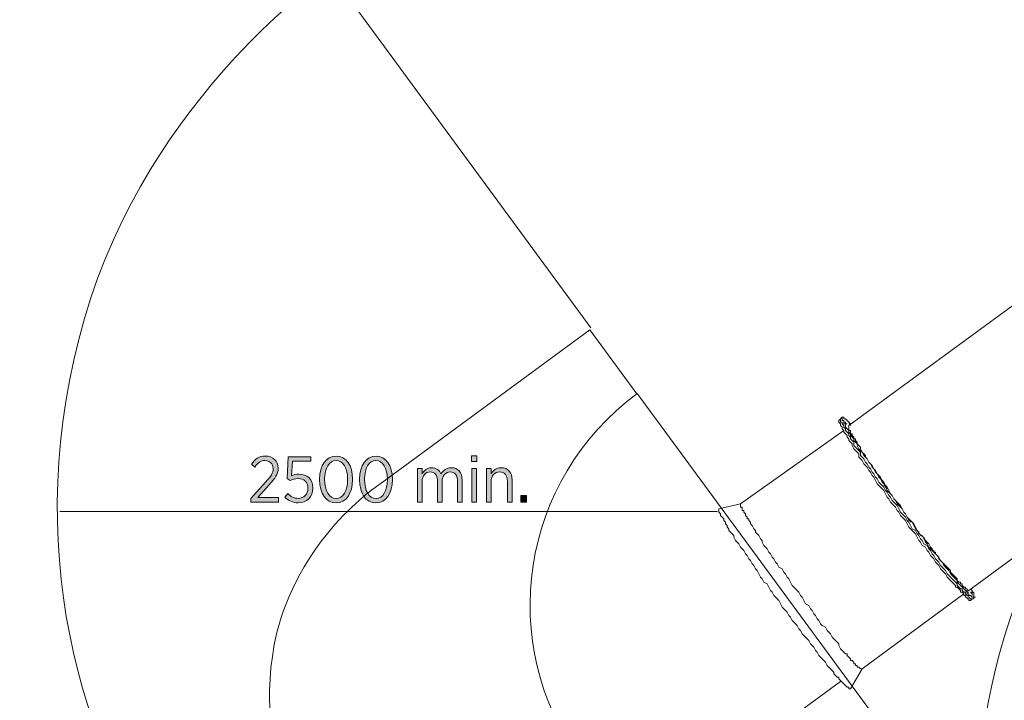
# Model space of a CAD drawing. Units: inches. Extents: x -13 to 282, y -188 to 20.
# Drawn here: x -13 to 25, y -121 to -95 of the extents above; entities that cross this region are included whole.
import ezdxf

# ---------------------------------------------------------------- set-up
doc = ezdxf.new("R2010")
doc.units = ezdxf.units.IN
doc.header["$MEASUREMENT"] = 0
doc.layers.add('Logos & Title', color=7, linetype='Continuous')

# ---------------------------------------------------------------- blocks, each defined once
blk = doc.blocks.new('block 8')
at = {"layer": 'Logos & Title', "color": 7, "lineweight": 15, "true_color": 0xffffff}
for points in [[(26.565, -104.49), (18.754, -110.204)], [(18.436, -109.951), (18.373, -110.014)], [(18.373, -110.014), (18.373, -110.014), (18.373, -110.078), (18.436, -110.141), (18.436, -110.204), (18.5, -110.268), (18.5, -110.332), (18.563, -110.395), (18.563, -110.459), (18.627, -110.522), (18.691, -110.585), (18.691, -110.649), (18.754, -110.712), (18.754, -110.776), (18.817, -110.84), (18.881, -110.903), (18.881, -110.966), (18.944, -111.093), (19.008, -111.157), (19.072, -111.221), (19.135, -111.284), (19.135, -111.411), (19.198, -111.474), (19.262, -111.538), (19.325, -111.665), (19.389, -111.728), (19.453, -111.792), (19.516, -111.919), (19.579, -111.983), (19.643, -112.11), (19.706, -112.173), (19.77, -112.3), (19.834, -112.427), (19.897, -112.491), (20.024, -112.617), (20.087, -112.681), (20.151, -112.808), (20.215, -112.935), (20.278, -112.998), (20.341, -113.126), (20.468, -113.253), (20.532, -113.316), (20.596, -113.443), (20.659, -113.507), (20.722, -113.634), (20.849, -113.76), (20.913, -113.824), (20.977, -113.951), (21.04, -114.078), (21.103, -114.141), (21.23, -114.268), (21.294, -114.332), (21.358, -114.459), (21.421, -114.586), (21.484, -114.649), (21.548, -114.777), (21.675, -114.84), (21.738, -114.967), (21.802, -115.03), (21.866, -115.158), (21.929, -115.221), (21.992, -115.285), (22.056, -115.411), (22.119, -115.475), (22.183, -115.539), (22.247, -115.666), (22.31, -115.729), (22.373, -115.792), (22.437, -115.856), (22.5, -115.983), (22.564, -116.047), (22.628, -116.11), (22.691, -116.173), (22.754, -116.237), (22.818, -116.301), (22.818, -116.364), (22.881, -116.364), (22.945, -116.428), (23.009, -116.491), (23.009, -116.554), (23.072, -116.554), (23.135, -116.618), (23.135, -116.682), (23.199, -116.682), (23.199, -116.745), (23.262, -116.745), (23.262, -116.809), (23.326, -116.809), (23.326, -116.872), (23.39, -116.872)], [(18.436, -109.951), (18.5, -109.887)], [(23.453, -116.809), (23.453, -116.809), (23.39, -116.809), (23.326, -116.745), (23.326, -116.682), (23.262, -116.682), (23.199, -116.618), (23.199, -116.554), (23.135, -116.554), (23.072, -116.491), (23.072, -116.428), (23.009, -116.428), (22.945, -116.364), (22.881, -116.301), (22.881, -116.237), (22.818, -116.173), (22.754, -116.11), (22.691, -116.047), (22.628, -115.983), (22.564, -115.92), (22.5, -115.856), (22.437, -115.729), (22.373, -115.666), (22.31, -115.602), (22.247, -115.539), (22.183, -115.411), (22.119, -115.348), (22.056, -115.285), (21.992, -115.158), (21.929, -115.094), (21.866, -114.967), (21.802, -114.903), (21.738, -114.777), (21.611, -114.713), (21.548, -114.586), (21.484, -114.522), (21.421, -114.396), (21.358, -114.332), (21.294, -114.205), (21.167, -114.141), (21.103, -114.015), (21.04, -113.887), (20.977, -113.824), (20.913, -113.697), (20.786, -113.57), (20.722, -113.507), (20.659, -113.379), (20.596, -113.253), (20.532, -113.189), (20.405, -113.062), (20.341, -112.935), (20.278, -112.872), (20.215, -112.745), (20.151, -112.681), (20.087, -112.554), (19.96, -112.427), (19.897, -112.364), (19.834, -112.236), (19.77, -112.173), (19.706, -112.046), (19.643, -111.983), (19.579, -111.855), (19.516, -111.792), (19.453, -111.665), (19.389, -111.602), (19.325, -111.474), (19.262, -111.411), (19.198, -111.347), (19.198, -111.221), (19.135, -111.157), (19.072, -111.093), (19.008, -111.03), (18.944, -110.966), (18.944, -110.84), (18.881, -110.776), (18.817, -110.712), (18.817, -110.649), (18.754, -110.585), (18.754, -110.522), (18.691, -110.459), (18.627, -110.395), (18.627, -110.332), (18.563, -110.268), (18.563, -110.204), (18.5, -110.141), (18.5, -110.078), (18.436, -110.078), (18.436, -110.014), (18.436, -109.951)], [(23.453, -116.809), (23.453, -116.809), (23.39, -116.809), (23.326, -116.745), (23.326, -116.682), (23.262, -116.682), (23.199, -116.618), (23.199, -116.554), (23.135, -116.554), (23.072, -116.491), (23.072, -116.428), (23.009, -116.428), (22.945, -116.364), (22.881, -116.301), (22.881, -116.237), (22.818, -116.173), (22.754, -116.11), (22.691, -116.047), (22.628, -115.983), (22.564, -115.92), (22.5, -115.856), (22.437, -115.729), (22.373, -115.666), (22.31, -115.602), (22.247, -115.539), (22.183, -115.411), (22.119, -115.348), (22.056, -115.285), (21.992, -115.158), (21.929, -115.094), (21.866, -114.967), (21.802, -114.903), (21.738, -114.777), (21.611, -114.713), (21.548, -114.586), (21.484, -114.522), (21.421, -114.396), (21.358, -114.332), (21.294, -114.205), (21.167, -114.141), (21.103, -114.015), (21.04, -113.887), (20.977, -113.824), (20.913, -113.697), (20.786, -113.57), (20.722, -113.507), (20.659, -113.379), (20.596, -113.253), (20.532, -113.189), (20.405, -113.062), (20.341, -112.935), (20.278, -112.872), (20.215, -112.745), (20.151, -112.681), (20.087, -112.554), (19.96, -112.427), (19.897, -112.364), (19.834, -112.236), (19.77, -112.173), (19.706, -112.046), (19.643, -111.983), (19.579, -111.855), (19.516, -111.792), (19.453, -111.665), (19.389, -111.602), (19.325, -111.474), (19.262, -111.411), (19.198, -111.347), (19.198, -111.221), (19.135, -111.157), (19.072, -111.093), (19.008, -111.03), (18.944, -110.966), (18.944, -110.84), (18.881, -110.776), (18.817, -110.712), (18.817, -110.649), (18.754, -110.585), (18.754, -110.522), (18.691, -110.459), (18.627, -110.395), (18.627, -110.332), (18.563, -110.268), (18.563, -110.204), (18.5, -110.141), (18.5, -110.078), (18.436, -110.078), (18.436, -110.014), (18.436, -109.951)], [(23.326, -116.491), (23.326, -116.491), (23.262, -116.491), (23.262, -116.428), (23.199, -116.428), (23.199, -116.364), (23.135, -116.364), (23.072, -116.301), (23.072, -116.237), (23.009, -116.237), (23.009, -116.173), (22.945, -116.173), (22.881, -116.11), (22.881, -116.047), (22.818, -115.983), (22.754, -115.92), (22.691, -115.856), (22.628, -115.792), (22.628, -115.729), (22.564, -115.666), (22.5, -115.602), (22.437, -115.539), (22.373, -115.475), (22.31, -115.411), (22.247, -115.348), (22.183, -115.221), (22.119, -115.158), (22.056, -115.094), (21.992, -115.03), (21.929, -114.903), (21.866, -114.84), (21.802, -114.713), (21.738, -114.649), (21.675, -114.586), (21.611, -114.459), (21.484, -114.396), (21.421, -114.268), (21.358, -114.205), (21.294, -114.078), (21.23, -113.951), (21.167, -113.887), (21.04, -113.76), (20.977, -113.697), (20.913, -113.57), (20.849, -113.507), (20.786, -113.379), (20.722, -113.253), (20.659, -113.189), (20.532, -113.062), (20.468, -112.998), (20.405, -112.872), (20.341, -112.808), (20.278, -112.681), (20.215, -112.554), (20.151, -112.491), (20.087, -112.364), (20.024, -112.3), (19.96, -112.173), (19.897, -112.11), (19.834, -112.046), (19.77, -111.919), (19.706, -111.855), (19.643, -111.728), (19.579, -111.665), (19.516, -111.602), (19.453, -111.474), (19.389, -111.411), (19.389, -111.347), (19.325, -111.284), (19.262, -111.221), (19.198, -111.093), (19.198, -111.03), (19.135, -110.966), (19.072, -110.903), (19.072, -110.84), (19.008, -110.776), (19.008, -110.712), (18.944, -110.712), (18.944, -110.649), (18.881, -110.585), (18.881, -110.522), (18.817, -110.522), (18.817, -110.459), (18.817, -110.395), (18.754, -110.395), (18.754, -110.332), (18.754, -110.268), (18.754, -110.204)], [(18.563, -110.395), (14.627, -113.189)], [(31.2, -110.712), (23.326, -116.491)], [(14.627, -113.189), (13.801, -113.379)], [(14.627, -113.189), (14.627, -113.189), (14.627, -113.253), (14.627, -113.316), (14.69, -113.316), (14.69, -113.379), (14.69, -113.443), (14.753, -113.443), (14.753, -113.507), (14.817, -113.57), (14.817, -113.634), (14.88, -113.697), (14.88, -113.76), (14.944, -113.76), (14.944, -113.824), (15.008, -113.887), (15.008, -113.951), (15.071, -114.015), (15.134, -114.141), (15.198, -114.205), (15.198, -114.268), (15.261, -114.332), (15.325, -114.396), (15.388, -114.522), (15.452, -114.586), (15.452, -114.649), (15.516, -114.777), (15.579, -114.84), (15.642, -114.903), (15.706, -115.03), (15.769, -115.094), (15.833, -115.221), (15.897, -115.285), (15.96, -115.411), (16.023, -115.475), (16.087, -115.602), (16.214, -115.666), (16.278, -115.792), (16.341, -115.856), (16.404, -115.983), (16.468, -116.047), (16.531, -116.173), (16.595, -116.301), (16.659, -116.364), (16.785, -116.491), (16.849, -116.554), (16.912, -116.682), (16.976, -116.745), (17.04, -116.872), (17.103, -116.999), (17.23, -117.062), (17.293, -117.19), (17.357, -117.253), (17.421, -117.38), (17.484, -117.443), (17.547, -117.571), (17.611, -117.634), (17.674, -117.761), (17.738, -117.824), (17.865, -117.888), (17.928, -118.015), (17.992, -118.078), (18.055, -118.142), (18.119, -118.269), (18.183, -118.333), (18.246, -118.396), (18.309, -118.46), (18.373, -118.523), (18.373, -118.586), (18.436, -118.714), (18.5, -118.777), (18.563, -118.841), (18.627, -118.904), (18.691, -118.904), (18.691, -118.967), (18.754, -119.031), (18.817, -119.095), (18.817, -119.158), (18.881, -119.158), (18.944, -119.222), (18.944, -119.285), (19.008, -119.285), (19.008, -119.348), (19.072, -119.348), (19.072, -119.412), (19.135, -119.412), (19.198, -119.476), (19.262, -119.476)], [(18.817, -120.237), (18.817, -120.237), (18.754, -120.237), (18.754, -120.174), (18.691, -120.174), (18.627, -120.11), (18.563, -120.047), (18.5, -119.984), (18.436, -119.92), (18.373, -119.857), (18.373, -119.793), (18.309, -119.793), (18.246, -119.729), (18.183, -119.666), (18.183, -119.603), (18.119, -119.539), (18.055, -119.476), (17.992, -119.412), (17.928, -119.348), (17.865, -119.222), (17.802, -119.158), (17.738, -119.095), (17.674, -119.031), (17.611, -118.967), (17.547, -118.841), (17.484, -118.777), (17.421, -118.65), (17.357, -118.586), (17.293, -118.523), (17.23, -118.396), (17.166, -118.333), (17.04, -118.205), (16.976, -118.142), (16.912, -118.015), (16.849, -117.952), (16.785, -117.824), (16.659, -117.697), (16.595, -117.634), (16.531, -117.507), (16.468, -117.443), (16.404, -117.316), (16.278, -117.19), (16.214, -117.126), (16.15, -116.999), (16.087, -116.872), (16.023, -116.809), (15.897, -116.682), (15.833, -116.554), (15.769, -116.491), (15.706, -116.364), (15.642, -116.237), (15.516, -116.173), (15.452, -116.047), (15.388, -115.983), (15.325, -115.856), (15.261, -115.729), (15.198, -115.666), (15.134, -115.539), (15.071, -115.475), (15.008, -115.348), (14.944, -115.285), (14.88, -115.158), (14.817, -115.094), (14.753, -114.967), (14.69, -114.903), (14.627, -114.84), (14.563, -114.713), (14.499, -114.649), (14.436, -114.586), (14.372, -114.459), (14.372, -114.396), (14.309, -114.332), (14.246, -114.268), (14.182, -114.205), (14.182, -114.141), (14.118, -114.078), (14.118, -114.015), (14.055, -113.951), (14.055, -113.887), (13.991, -113.824), (13.991, -113.76), (13.928, -113.697), (13.865, -113.634), (13.865, -113.57), (13.801, -113.507), (13.801, -113.443), (13.801, -113.379)], [(23.135, -116.618), (19.262, -119.476)], [(23.453, -116.809), (23.39, -116.872)], [(23.453, -116.809), (23.516, -116.809)], [(19.262, -119.476), (18.817, -120.237)]]:
    blk.add_lwpolyline(points, dxfattribs=at)
for points, knots in [([(23.39, -116.428), (23.39, -116.428), (23.453, -116.491), (23.453, -116.491), (23.453, -116.491), (23.453, -116.554), (23.453, -116.554), (23.453, -116.554), (23.516, -116.554), (23.516, -116.554), (23.516, -116.554), (23.516, -116.618), (23.516, -116.618), (23.516, -116.618), (23.516, -116.682), (23.516, -116.682), (23.516, -116.682), (23.516, -116.745), (23.516, -116.745), (23.516, -116.745), (23.58, -116.745), (23.58, -116.745), (23.58, -116.745), (23.516, -116.745), (23.516, -116.745), (23.516, -116.745), (23.516, -116.809), (23.516, -116.809), (23.516, -116.809), (23.516, -116.745), (23.516, -116.745), (23.516, -116.745), (23.453, -116.745), (23.453, -116.745), (23.453, -116.745), (23.39, -116.682), (23.39, -116.682), (23.39, -116.682), (23.326, -116.682), (23.326, -116.682), (23.326, -116.682), (23.326, -116.618), (23.326, -116.618), (23.326, -116.618), (23.262, -116.618), (23.262, -116.618), (23.262, -116.618), (23.262, -116.554), (23.262, -116.554), (23.262, -116.554), (23.199, -116.491), (23.199, -116.491), (23.199, -116.491), (23.135, -116.428), (23.135, -116.428), (23.135, -116.428), (23.072, -116.364), (23.072, -116.364), (23.072, -116.364), (23.009, -116.301), (23.009, -116.301), (23.009, -116.301), (22.945, -116.237), (22.945, -116.237), (22.945, -116.237), (22.881, -116.173), (22.881, -116.173), (22.881, -116.173), (22.881, -116.11), (22.881, -116.11), (22.881, -116.11), (22.818, -116.047), (22.818, -116.047), (22.818, -116.047), (22.754, -115.983), (22.754, -115.983), (22.754, -115.983), (22.691, -115.92), (22.691, -115.92), (22.691, -115.92), (22.628, -115.856), (22.628, -115.856), (22.628, -115.856), (22.564, -115.729), (22.564, -115.729), (22.564, -115.729), (22.5, -115.666), (22.5, -115.666), (22.5, -115.666), (22.437, -115.602), (22.437, -115.602), (22.437, -115.602), (22.373, -115.539), (22.373, -115.539), (22.373, -115.539), (22.31, -115.411), (22.31, -115.411), (22.31, -115.411), (22.247, -115.348), (22.247, -115.348), (22.247, -115.348), (22.183, -115.285), (22.183, -115.285), (22.183, -115.285), (22.119, -115.158), (22.119, -115.158), (22.119, -115.158), (22.056, -115.094), (22.056, -115.094), (22.056, -115.094), (21.992, -115.03), (21.992, -115.03), (21.992, -115.03), (21.866, -114.903), (21.866, -114.903), (21.866, -114.903), (21.802, -114.84), (21.802, -114.84), (21.802, -114.84), (21.738, -114.713), (21.738, -114.713), (21.738, -114.713), (21.675, -114.649), (21.675, -114.649), (21.675, -114.649), (21.611, -114.522), (21.611, -114.522), (21.611, -114.522), (21.548, -114.396), (21.548, -114.396), (21.548, -114.396), (21.421, -114.332), (21.421, -114.332), (21.421, -114.332), (21.358, -114.205), (21.358, -114.205), (21.358, -114.205), (21.294, -114.141), (21.294, -114.141), (21.294, -114.141), (21.23, -114.015), (21.23, -114.015), (21.23, -114.015), (21.167, -113.887), (21.167, -113.887), (21.167, -113.887), (21.04, -113.824), (21.04, -113.824), (21.04, -113.824), (20.977, -113.697), (20.977, -113.697), (20.977, -113.697), (20.913, -113.57), (20.913, -113.57), (20.913, -113.57), (20.849, -113.507), (20.849, -113.507), (20.849, -113.507), (20.786, -113.379), (20.786, -113.379), (20.786, -113.379), (20.659, -113.253), (20.659, -113.253), (20.659, -113.253), (20.596, -113.189), (20.596, -113.189), (20.596, -113.189), (20.532, -113.062), (20.532, -113.062), (20.532, -113.062), (20.468, -112.998), (20.468, -112.998), (20.468, -112.998), (20.405, -112.872), (20.405, -112.872), (20.405, -112.872), (20.278, -112.745), (20.278, -112.745), (20.278, -112.745), (20.215, -112.681), (20.215, -112.681), (20.215, -112.681), (20.151, -112.554), (20.151, -112.554), (20.151, -112.554), (20.087, -112.427), (20.087, -112.427), (20.087, -112.427), (20.024, -112.364), (20.024, -112.364), (20.024, -112.364), (19.96, -112.236), (19.96, -112.236), (19.96, -112.236), (19.897, -112.173), (19.897, -112.173), (19.897, -112.173), (19.834, -112.046), (19.834, -112.046), (19.834, -112.046), (19.77, -111.983), (19.77, -111.983), (19.77, -111.983), (19.706, -111.855), (19.706, -111.855), (19.706, -111.855), (19.643, -111.792), (19.643, -111.792), (19.643, -111.792), (19.579, -111.665), (19.579, -111.665), (19.579, -111.665), (19.516, -111.602), (19.516, -111.602), (19.516, -111.602), (19.453, -111.474), (19.453, -111.474), (19.453, -111.474), (19.389, -111.411), (19.389, -111.411), (19.389, -111.411), (19.325, -111.347), (19.325, -111.347), (19.325, -111.347), (19.262, -111.221), (19.262, -111.221), (19.262, -111.221), (19.198, -111.157), (19.198, -111.157), (19.198, -111.157), (19.135, -111.093), (19.135, -111.093), (19.135, -111.093), (19.072, -110.966), (19.072, -110.966), (19.072, -110.966), (19.072, -110.903), (19.072, -110.903), (19.072, -110.903), (19.008, -110.84), (19.008, -110.84), (19.008, -110.84), (18.944, -110.776), (18.944, -110.776), (18.944, -110.776), (18.944, -110.712), (18.944, -110.712), (18.944, -110.712), (18.881, -110.649), (18.881, -110.649), (18.881, -110.649), (18.817, -110.585), (18.817, -110.585), (18.817, -110.585), (18.817, -110.522), (18.817, -110.522), (18.817, -110.522), (18.754, -110.459), (18.754, -110.459), (18.754, -110.459), (18.754, -110.395), (18.754, -110.395), (18.754, -110.395), (18.691, -110.332), (18.691, -110.332), (18.691, -110.332), (18.627, -110.268), (18.627, -110.268), (18.627, -110.268), (18.627, -110.204), (18.627, -110.204), (18.627, -110.204), (18.627, -110.141), (18.627, -110.141), (18.627, -110.141), (18.563, -110.141), (18.563, -110.141), (18.563, -110.141), (18.563, -110.078), (18.563, -110.078), (18.563, -110.078), (18.563, -110.014), (18.563, -110.014), (18.563, -110.014), (18.5, -110.014), (18.5, -110.014), (18.5, -110.014), (18.5, -109.951), (18.5, -109.951), (18.5, -109.951), (18.5, -109.887), (18.5, -109.887), (18.5, -109.887), (18.563, -109.887), (18.563, -109.887), (18.563, -109.887), (18.563, -109.951), (18.563, -109.951), (18.563, -109.951), (18.627, -109.951), (18.627, -109.951), (18.627, -109.951), (18.691, -110.014), (18.691, -110.014), (18.691, -110.014), (18.754, -110.078), (18.754, -110.078), (18.754, -110.078), (18.817, -110.141), (18.817, -110.141)], [0, 0, 0, 0, 1, 1, 1, 2, 2, 2, 3, 3, 3, 4, 4, 4, 5, 5, 5, 6, 6, 6, 7, 7, 7, 8, 8, 8, 9, 9, 9, 10, 10, 10, 11, 11, 11, 12, 12, 12, 13, 13, 13, 14, 14, 14, 15, 15, 15, 16, 16, 16, 17, 17, 17, 18, 18, 18, 19, 19, 19, 20, 20, 20, 21, 21, 21, 22, 22, 22, 23, 23, 23, 24, 24, 24, 25, 25, 25, 26, 26, 26, 27, 27, 27, 28, 28, 28, 29, 29, 29, 30, 30, 30, 31, 31, 31, 32, 32, 32, 33, 33, 33, 34, 34, 34, 35, 35, 35, 36, 36, 36, 37, 37, 37, 38, 38, 38, 39, 39, 39, 40, 40, 40, 41, 41, 41, 42, 42, 42, 43, 43, 43, 44, 44, 44, 45, 45, 45, 46, 46, 46, 47, 47, 47, 48, 48, 48, 49, 49, 49, 50, 50, 50, 51, 51, 51, 52, 52, 52, 53, 53, 53, 54, 54, 54, 55, 55, 55, 56, 56, 56, 57, 57, 57, 58, 58, 58, 59, 59, 59, 60, 60, 60, 61, 61, 61, 62, 62, 62, 63, 63, 63, 64, 64, 64, 65, 65, 65, 66, 66, 66, 67, 67, 67, 68, 68, 68, 69, 69, 69, 70, 70, 70, 71, 71, 71, 72, 72, 72, 73, 73, 73, 74, 74, 74, 75, 75, 75, 76, 76, 76, 77, 77, 77, 78, 78, 78, 79, 79, 79, 80, 80, 80, 81, 81, 81, 82, 82, 82, 83, 83, 83, 84, 84, 84, 85, 85, 85, 86, 86, 86, 87, 87, 87, 88, 88, 88, 89, 89, 89, 90, 90, 90, 91, 91, 91, 92, 92, 92, 93, 93, 93, 94, 94, 94, 95, 95, 95, 96, 96, 96, 97, 97, 97, 98, 98, 98, 99, 99, 99, 100, 100, 100, 101, 101, 101, 102, 102, 102, 103, 103, 103, 103]), ([(18.627, -110.078), (18.627, -110.078), (18.627, -110.078), (18.627, -110.078), (18.627, -110.078), (18.563, -110.078), (18.563, -110.078), (18.563, -110.078), (18.563, -110.014), (18.563, -110.014), (18.563, -110.014), (18.563, -110.078), (18.563, -110.078), (18.563, -110.078), (18.627, -110.078), (18.627, -110.078), (18.627, -110.078), (18.627, -110.141), (18.627, -110.141), (18.627, -110.141), (18.691, -110.141), (18.691, -110.141), (18.691, -110.141), (18.627, -110.141), (18.627, -110.141), (18.627, -110.141), (18.627, -110.078), (18.627, -110.078)], [0, 0, 0, 0, 1, 1, 1, 2, 2, 2, 3, 3, 3, 4, 4, 4, 5, 5, 5, 6, 6, 6, 7, 7, 7, 8, 8, 8, 9, 9, 9, 9]), ([(18.817, -110.204), (18.817, -110.204), (18.817, -110.141), (18.817, -110.141), (18.817, -110.141), (18.754, -110.141), (18.754, -110.141), (18.754, -110.141), (18.817, -110.141), (18.817, -110.141), (18.817, -110.141), (18.817, -110.204), (18.817, -110.204)], [0, 0, 0, 0, 1, 1, 1, 2, 2, 2, 3, 3, 3, 4, 4, 4, 4]), ([(18.817, -110.522), (18.817, -110.522), (18.817, -110.522), (18.817, -110.522), (18.817, -110.522), (18.817, -110.459), (18.817, -110.459), (18.817, -110.459), (18.817, -110.522), (18.817, -110.522), (18.817, -110.522), (18.817, -110.585), (18.817, -110.585), (18.817, -110.585), (18.881, -110.585), (18.881, -110.585), (18.881, -110.585), (18.817, -110.522), (18.817, -110.522)], [0, 0, 0, 0, 1, 1, 1, 2, 2, 2, 3, 3, 3, 4, 4, 4, 5, 5, 5, 6, 6, 6, 6]), ([(19.389, -111.411), (19.389, -111.411), (19.389, -111.347), (19.389, -111.347), (19.389, -111.347), (19.325, -111.347), (19.325, -111.347), (19.325, -111.347), (19.389, -111.347), (19.389, -111.347), (19.389, -111.347), (19.389, -111.411), (19.389, -111.411)], [0, 0, 0, 0, 1, 1, 1, 2, 2, 2, 3, 3, 3, 4, 4, 4, 4]), ([(20.151, -112.554), (20.151, -112.554), (20.151, -112.554), (20.151, -112.554), (20.151, -112.554), (20.151, -112.491), (20.151, -112.491), (20.151, -112.491), (20.087, -112.491), (20.087, -112.491), (20.087, -112.491), (20.151, -112.491), (20.151, -112.491), (20.151, -112.491), (20.151, -112.554), (20.151, -112.554), (20.151, -112.554), (20.215, -112.554), (20.215, -112.554), (20.215, -112.554), (20.215, -112.617), (20.215, -112.617), (20.215, -112.617), (20.215, -112.554), (20.215, -112.554), (20.215, -112.554), (20.151, -112.554), (20.151, -112.554)], [0, 0, 0, 0, 1, 1, 1, 2, 2, 2, 3, 3, 3, 4, 4, 4, 5, 5, 5, 6, 6, 6, 7, 7, 7, 8, 8, 8, 9, 9, 9, 9]), ([(21.103, -113.824), (21.103, -113.824), (21.103, -113.824), (21.103, -113.824), (21.103, -113.824), (21.04, -113.76), (21.04, -113.76), (21.04, -113.76), (21.04, -113.824), (21.04, -113.824), (21.04, -113.824), (21.103, -113.824), (21.103, -113.824), (21.103, -113.824), (21.103, -113.887), (21.103, -113.887), (21.103, -113.887), (21.103, -113.824), (21.103, -113.824)], [0, 0, 0, 0, 1, 1, 1, 2, 2, 2, 3, 3, 3, 4, 4, 4, 5, 5, 5, 6, 6, 6, 6]), ([(21.992, -115.03), (21.992, -115.03), (21.992, -115.03), (21.992, -115.03), (21.992, -115.03), (21.992, -114.967), (21.992, -114.967), (21.992, -114.967), (21.992, -115.03), (21.992, -115.03), (21.992, -115.03), (22.056, -115.094), (22.056, -115.094), (22.056, -115.094), (22.056, -115.03), (22.056, -115.03), (22.056, -115.03), (21.992, -115.03), (21.992, -115.03)], [0, 0, 0, 0, 1, 1, 1, 2, 2, 2, 3, 3, 3, 4, 4, 4, 5, 5, 5, 6, 6, 6, 6]), ([(22.754, -115.983), (22.754, -115.983), (22.754, -115.983), (22.754, -115.983), (22.754, -115.983), (22.754, -115.92), (22.754, -115.92), (22.754, -115.92), (22.754, -115.983), (22.754, -115.983), (22.754, -115.983), (22.818, -115.983), (22.818, -115.983), (22.818, -115.983), (22.818, -116.047), (22.818, -116.047), (22.818, -116.047), (22.818, -115.983), (22.818, -115.983), (22.818, -115.983), (22.754, -115.983), (22.754, -115.983)], [0, 0, 0, 0, 1, 1, 1, 2, 2, 2, 3, 3, 3, 4, 4, 4, 5, 5, 5, 6, 6, 6, 7, 7, 7, 7]), ([(23.262, -116.554), (23.262, -116.554), (23.262, -116.554), (23.262, -116.554), (23.262, -116.554), (23.262, -116.491), (23.262, -116.491), (23.262, -116.491), (23.262, -116.554), (23.262, -116.554), (23.262, -116.554), (23.326, -116.554), (23.326, -116.554), (23.326, -116.554), (23.262, -116.554), (23.262, -116.554)], [0, 0, 0, 0, 1, 1, 1, 2, 2, 2, 3, 3, 3, 4, 4, 4, 5, 5, 5, 5]), ([(23.453, -116.618), (23.453, -116.618), (23.453, -116.618), (23.453, -116.618), (23.453, -116.618), (23.453, -116.554), (23.453, -116.554), (23.453, -116.554), (23.39, -116.554), (23.39, -116.554), (23.39, -116.554), (23.453, -116.618), (23.453, -116.618), (23.453, -116.618), (23.453, -116.682), (23.453, -116.682), (23.453, -116.682), (23.453, -116.618), (23.453, -116.618)], [0, 0, 0, 0, 1, 1, 1, 2, 2, 2, 3, 3, 3, 4, 4, 4, 5, 5, 5, 6, 6, 6, 6])]:
    blk.add_open_spline(points, degree=3, knots=knots, dxfattribs=at)
blk = doc.blocks.new('block 7')
at = {"layer": 'Logos & Title'}
blk.add_blockref('block 8', (0, 0), dxfattribs=at)
blk = doc.blocks.new('block 93')
at = {"layer": 'Logos & Title', "true_color": 0x37b34a}
h = blk.add_hatch(color=95, dxfattribs=at)
h.dxf.hatch_style = 2
edge = h.paths.add_edge_path()
edge.add_spline(control_points=[(-4.012, -112.981), (-4.012, -112.981), (-3.454, -112.358), (-3.454, -112.358), (-3.246, -112.136), (-3.167, -112.01), (-3.167, -111.85), (-3.167, -111.659), (-3.306, -111.541), (-3.479, -111.541), (-3.637, -111.541), (-3.75, -111.624), (-3.866, -111.788), (-3.866, -111.788), (-3.995, -111.679), (-3.995, -111.679), (-3.866, -111.486), (-3.708, -111.37), (-3.461, -111.37), (-3.18, -111.37), (-2.974, -111.56), (-2.974, -111.832), (-2.974, -111.832), (-2.974, -111.839), (-2.974, -111.839), (-2.974, -112.062), (-3.081, -112.208), (-3.323, -112.462), (-3.323, -112.462), (-3.755, -112.951), (-3.755, -112.951), (-3.755, -112.951), (-2.962, -112.951), (-2.962, -112.951), (-2.962, -112.951), (-2.962, -113.124), (-2.962, -113.124), (-2.962, -113.124), (-4.012, -113.124), (-4.012, -113.124), (-4.012, -113.124), (-4.012, -112.981), (-4.012, -112.981)], knot_values=[0, 0, 0, 0, 1, 1, 1, 2, 2, 2, 3, 3, 3, 4, 4, 4, 5, 5, 5, 6, 6, 6, 7, 7, 7, 8, 8, 8, 9, 9, 9, 10, 10, 10, 11, 11, 11, 12, 12, 12, 13, 13, 13, 14, 14, 14, 14], degree=3, periodic=1)
h = blk.add_hatch(color=95, dxfattribs=at)
h.dxf.hatch_style = 2
edge = h.paths.add_edge_path()
edge.add_spline(control_points=[(-2.723, -112.937), (-2.723, -112.937), (-2.612, -112.799), (-2.612, -112.799), (-2.496, -112.907), (-2.362, -112.981), (-2.214, -112.981), (-1.994, -112.981), (-1.839, -112.821), (-1.839, -112.593), (-1.839, -112.593), (-1.839, -112.586), (-1.839, -112.586), (-1.839, -112.358), (-1.999, -112.225), (-2.214, -112.225), (-2.338, -112.225), (-2.432, -112.26), (-2.516, -112.304), (-2.516, -112.304), (-2.634, -112.223), (-2.634, -112.223), (-2.634, -112.223), (-2.59, -111.395), (-2.59, -111.395), (-2.59, -111.395), (-1.725, -111.395), (-1.725, -111.395), (-1.725, -111.395), (-1.725, -111.568), (-1.725, -111.568), (-1.725, -111.568), (-2.429, -111.568), (-2.429, -111.568), (-2.429, -111.568), (-2.464, -112.119), (-2.464, -112.119), (-2.382, -112.084), (-2.301, -112.057), (-2.185, -112.057), (-1.89, -112.057), (-1.651, -112.24), (-1.651, -112.578), (-1.651, -112.578), (-1.651, -112.586), (-1.651, -112.586), (-1.651, -112.922), (-1.89, -113.152), (-2.217, -113.152), (-2.417, -113.152), (-2.595, -113.06), (-2.723, -112.937)], knot_values=[0, 0, 0, 0, 1, 1, 1, 2, 2, 2, 3, 3, 3, 4, 4, 4, 5, 5, 5, 6, 6, 6, 7, 7, 7, 8, 8, 8, 9, 9, 9, 10, 10, 10, 11, 11, 11, 12, 12, 12, 13, 13, 13, 14, 14, 14, 15, 15, 15, 16, 16, 16, 17, 17, 17, 17], degree=3, periodic=1)
h = blk.add_hatch(color=95, dxfattribs=at)
h.dxf.hatch_style = 2
edge = h.paths.add_edge_path()
edge.add_spline(control_points=[(-1.395, -112.272), (-1.395, -112.272), (-1.395, -112.252), (-1.395, -112.252), (-1.395, -111.733), (-1.15, -111.368), (-0.767, -111.368), (-0.384, -111.368), (-0.142, -111.728), (-0.142, -112.247), (-0.142, -112.247), (-0.142, -112.267), (-0.142, -112.267), (-0.142, -112.786), (-0.387, -113.152), (-0.769, -113.152), (-1.155, -113.152), (-1.395, -112.791), (-1.395, -112.272)], knot_values=[0, 0, 0, 0, 1, 1, 1, 2, 2, 2, 3, 3, 3, 4, 4, 4, 5, 5, 5, 6, 6, 6, 6], degree=3, periodic=1)
edge = h.paths.add_edge_path()
edge.add_spline(control_points=[(-0.332, -112.272), (-0.332, -112.272), (-0.332, -112.252), (-0.332, -112.252), (-0.332, -111.837), (-0.508, -111.536), (-0.769, -111.536), (-1.034, -111.536), (-1.204, -111.832), (-1.204, -112.247), (-1.204, -112.247), (-1.204, -112.267), (-1.204, -112.267), (-1.204, -112.682), (-1.031, -112.984), (-0.767, -112.984), (-0.503, -112.984), (-0.332, -112.687), (-0.332, -112.272)], knot_values=[0, 0, 0, 0, 1, 1, 1, 2, 2, 2, 3, 3, 3, 4, 4, 4, 5, 5, 5, 6, 6, 6, 6], degree=3, periodic=1)
h = blk.add_hatch(color=95, dxfattribs=at)
h.dxf.hatch_style = 2
edge = h.paths.add_edge_path()
edge.add_spline(control_points=[(0.124, -112.272), (0.124, -112.272), (0.124, -112.252), (0.124, -112.252), (0.124, -111.733), (0.369, -111.368), (0.752, -111.368), (1.134, -111.368), (1.377, -111.728), (1.377, -112.247), (1.377, -112.247), (1.377, -112.267), (1.377, -112.267), (1.377, -112.786), (1.132, -113.152), (0.749, -113.152), (0.364, -113.152), (0.124, -112.791), (0.124, -112.272)], knot_values=[0, 0, 0, 0, 1, 1, 1, 2, 2, 2, 3, 3, 3, 4, 4, 4, 5, 5, 5, 6, 6, 6, 6], degree=3, periodic=1)
edge = h.paths.add_edge_path()
edge.add_spline(control_points=[(1.186, -112.272), (1.186, -112.272), (1.186, -112.252), (1.186, -112.252), (1.186, -111.837), (1.011, -111.536), (0.749, -111.536), (0.485, -111.536), (0.314, -111.832), (0.314, -112.247), (0.314, -112.247), (0.314, -112.267), (0.314, -112.267), (0.314, -112.682), (0.487, -112.984), (0.752, -112.984), (1.016, -112.984), (1.186, -112.687), (1.186, -112.272)], knot_values=[0, 0, 0, 0, 1, 1, 1, 2, 2, 2, 3, 3, 3, 4, 4, 4, 5, 5, 5, 6, 6, 6, 6], degree=3, periodic=1)
h = blk.add_hatch(color=95, dxfattribs=at)
h.dxf.hatch_style = 2
h.paths.add_polyline_path([(4.389, -111.363), (4.586, -111.363), (4.586, -111.573), (4.389, -111.573)])
h.paths.add_polyline_path([(4.399, -111.837), (4.576, -111.837), (4.576, -113.124), (4.399, -113.124)])
h = blk.add_hatch(color=95, dxfattribs=at)
h.dxf.hatch_style = 2
edge = h.paths.add_edge_path()
edge.add_spline(control_points=[(2.331, -111.837), (2.331, -111.837), (2.509, -111.837), (2.509, -111.837), (2.509, -111.837), (2.509, -112.042), (2.509, -112.042), (2.581, -111.921), (2.685, -111.813), (2.87, -111.813), (3.043, -111.813), (3.164, -111.906), (3.226, -112.047), (3.305, -111.921), (3.424, -111.813), (3.621, -111.813), (3.871, -111.813), (4.031, -111.985), (4.031, -112.285), (4.031, -112.285), (4.031, -113.124), (4.031, -113.124), (4.031, -113.124), (3.854, -113.124), (3.854, -113.124), (3.854, -113.124), (3.854, -112.331), (3.854, -112.331), (3.854, -112.096), (3.75, -111.973), (3.574, -111.973), (3.406, -111.973), (3.27, -112.106), (3.27, -112.339), (3.27, -112.339), (3.27, -113.124), (3.27, -113.124), (3.27, -113.124), (3.092, -113.124), (3.092, -113.124), (3.092, -113.124), (3.092, -112.329), (3.092, -112.329), (3.092, -112.099), (2.989, -111.973), (2.813, -111.973), (2.64, -111.973), (2.509, -112.124), (2.509, -112.341), (2.509, -112.341), (2.509, -113.124), (2.509, -113.124), (2.509, -113.124), (2.331, -113.124), (2.331, -113.124), (2.331, -113.124), (2.331, -111.837), (2.331, -111.837)], knot_values=[0, 0, 0, 0, 1, 1, 1, 2, 2, 2, 3, 3, 3, 4, 4, 4, 5, 5, 5, 6, 6, 6, 7, 7, 7, 8, 8, 8, 9, 9, 9, 10, 10, 10, 11, 11, 11, 12, 12, 12, 13, 13, 13, 14, 14, 14, 15, 15, 15, 16, 16, 16, 17, 17, 17, 18, 18, 18, 19, 19, 19, 19], degree=3, periodic=1)
h = blk.add_hatch(color=95, dxfattribs=at)
h.dxf.hatch_style = 2
edge = h.paths.add_edge_path()
edge.add_spline(control_points=[(4.956, -111.837), (4.956, -111.837), (5.134, -111.837), (5.134, -111.837), (5.134, -111.837), (5.134, -112.047), (5.134, -112.047), (5.206, -111.919), (5.322, -111.813), (5.515, -111.813), (5.777, -111.813), (5.935, -111.993), (5.935, -112.282), (5.935, -112.282), (5.935, -113.124), (5.935, -113.124), (5.935, -113.124), (5.757, -113.124), (5.757, -113.124), (5.757, -113.124), (5.757, -112.331), (5.757, -112.331), (5.757, -112.102), (5.648, -111.973), (5.461, -111.973), (5.273, -111.973), (5.134, -112.121), (5.134, -112.341), (5.134, -112.341), (5.134, -113.124), (5.134, -113.124), (5.134, -113.124), (4.956, -113.124), (4.956, -113.124), (4.956, -113.124), (4.956, -111.837), (4.956, -111.837)], knot_values=[0, 0, 0, 0, 1, 1, 1, 2, 2, 2, 3, 3, 3, 4, 4, 4, 5, 5, 5, 6, 6, 6, 7, 7, 7, 8, 8, 8, 9, 9, 9, 10, 10, 10, 11, 11, 11, 12, 12, 12, 12], degree=3, periodic=1)
h = blk.add_hatch(color=95, dxfattribs=at)
h.dxf.hatch_style = 2
h.paths.add_polyline_path([(6.263, -112.87), (6.485, -112.87), (6.485, -113.124), (6.263, -113.124)])
at = {"layer": 'Logos & Title', "lineweight": 0}
for points in [[(4.389, -111.363), (4.586, -111.363), (4.586, -111.573), (4.389, -111.573), (4.389, -111.363)], [(4.399, -111.837), (4.576, -111.837), (4.576, -113.124), (4.399, -113.124), (4.399, -111.837)], [(6.263, -112.87), (6.485, -112.87), (6.485, -113.124), (6.263, -113.124), (6.263, -112.87)]]:
    blk.add_lwpolyline(points, dxfattribs=at)
for points, knots in [([(-4.012, -112.981), (-4.012, -112.981), (-3.454, -112.358), (-3.454, -112.358), (-3.246, -112.136), (-3.167, -112.01), (-3.167, -111.85), (-3.167, -111.659), (-3.306, -111.541), (-3.479, -111.541), (-3.637, -111.541), (-3.75, -111.624), (-3.866, -111.788), (-3.866, -111.788), (-3.995, -111.679), (-3.995, -111.679), (-3.866, -111.486), (-3.708, -111.37), (-3.461, -111.37), (-3.18, -111.37), (-2.974, -111.56), (-2.974, -111.832), (-2.974, -111.832), (-2.974, -111.839), (-2.974, -111.839), (-2.974, -112.062), (-3.081, -112.208), (-3.323, -112.462), (-3.323, -112.462), (-3.755, -112.951), (-3.755, -112.951), (-3.755, -112.951), (-2.962, -112.951), (-2.962, -112.951), (-2.962, -112.951), (-2.962, -113.124), (-2.962, -113.124), (-2.962, -113.124), (-4.012, -113.124), (-4.012, -113.124), (-4.012, -113.124), (-4.012, -112.981), (-4.012, -112.981)], [0, 0, 0, 0, 1, 1, 1, 2, 2, 2, 3, 3, 3, 4, 4, 4, 5, 5, 5, 6, 6, 6, 7, 7, 7, 8, 8, 8, 9, 9, 9, 10, 10, 10, 11, 11, 11, 12, 12, 12, 13, 13, 13, 14, 14, 14, 14]), ([(-2.723, -112.937), (-2.723, -112.937), (-2.612, -112.799), (-2.612, -112.799), (-2.496, -112.907), (-2.362, -112.981), (-2.214, -112.981), (-1.994, -112.981), (-1.839, -112.821), (-1.839, -112.593), (-1.839, -112.593), (-1.839, -112.586), (-1.839, -112.586), (-1.839, -112.358), (-1.999, -112.225), (-2.214, -112.225), (-2.338, -112.225), (-2.432, -112.26), (-2.516, -112.304), (-2.516, -112.304), (-2.634, -112.223), (-2.634, -112.223), (-2.634, -112.223), (-2.59, -111.395), (-2.59, -111.395), (-2.59, -111.395), (-1.725, -111.395), (-1.725, -111.395), (-1.725, -111.395), (-1.725, -111.568), (-1.725, -111.568), (-1.725, -111.568), (-2.429, -111.568), (-2.429, -111.568), (-2.429, -111.568), (-2.464, -112.119), (-2.464, -112.119), (-2.382, -112.084), (-2.301, -112.057), (-2.185, -112.057), (-1.89, -112.057), (-1.651, -112.24), (-1.651, -112.578), (-1.651, -112.578), (-1.651, -112.586), (-1.651, -112.586), (-1.651, -112.922), (-1.89, -113.152), (-2.217, -113.152), (-2.417, -113.152), (-2.595, -113.06), (-2.723, -112.937)], [0, 0, 0, 0, 1, 1, 1, 2, 2, 2, 3, 3, 3, 4, 4, 4, 5, 5, 5, 6, 6, 6, 7, 7, 7, 8, 8, 8, 9, 9, 9, 10, 10, 10, 11, 11, 11, 12, 12, 12, 13, 13, 13, 14, 14, 14, 15, 15, 15, 16, 16, 16, 17, 17, 17, 17]), ([(-1.395, -112.272), (-1.395, -112.272), (-1.395, -112.252), (-1.395, -112.252), (-1.395, -111.733), (-1.15, -111.368), (-0.767, -111.368), (-0.384, -111.368), (-0.142, -111.728), (-0.142, -112.247), (-0.142, -112.247), (-0.142, -112.267), (-0.142, -112.267), (-0.142, -112.786), (-0.387, -113.152), (-0.769, -113.152), (-1.155, -113.152), (-1.395, -112.791), (-1.395, -112.272)], [0, 0, 0, 0, 1, 1, 1, 2, 2, 2, 3, 3, 3, 4, 4, 4, 5, 5, 5, 6, 6, 6, 6]), ([(-0.332, -112.272), (-0.332, -112.272), (-0.332, -112.252), (-0.332, -112.252), (-0.332, -111.837), (-0.508, -111.536), (-0.769, -111.536), (-1.034, -111.536), (-1.204, -111.832), (-1.204, -112.247), (-1.204, -112.247), (-1.204, -112.267), (-1.204, -112.267), (-1.204, -112.682), (-1.031, -112.984), (-0.767, -112.984), (-0.503, -112.984), (-0.332, -112.687), (-0.332, -112.272)], [0, 0, 0, 0, 1, 1, 1, 2, 2, 2, 3, 3, 3, 4, 4, 4, 5, 5, 5, 6, 6, 6, 6]), ([(0.124, -112.272), (0.124, -112.272), (0.124, -112.252), (0.124, -112.252), (0.124, -111.733), (0.369, -111.368), (0.752, -111.368), (1.134, -111.368), (1.377, -111.728), (1.377, -112.247), (1.377, -112.247), (1.377, -112.267), (1.377, -112.267), (1.377, -112.786), (1.132, -113.152), (0.749, -113.152), (0.364, -113.152), (0.124, -112.791), (0.124, -112.272)], [0, 0, 0, 0, 1, 1, 1, 2, 2, 2, 3, 3, 3, 4, 4, 4, 5, 5, 5, 6, 6, 6, 6]), ([(1.186, -112.272), (1.186, -112.272), (1.186, -112.252), (1.186, -112.252), (1.186, -111.837), (1.011, -111.536), (0.749, -111.536), (0.485, -111.536), (0.314, -111.832), (0.314, -112.247), (0.314, -112.247), (0.314, -112.267), (0.314, -112.267), (0.314, -112.682), (0.487, -112.984), (0.752, -112.984), (1.016, -112.984), (1.186, -112.687), (1.186, -112.272)], [0, 0, 0, 0, 1, 1, 1, 2, 2, 2, 3, 3, 3, 4, 4, 4, 5, 5, 5, 6, 6, 6, 6]), ([(2.331, -111.837), (2.331, -111.837), (2.509, -111.837), (2.509, -111.837), (2.509, -111.837), (2.509, -112.042), (2.509, -112.042), (2.581, -111.921), (2.685, -111.813), (2.87, -111.813), (3.043, -111.813), (3.164, -111.906), (3.226, -112.047), (3.305, -111.921), (3.424, -111.813), (3.621, -111.813), (3.871, -111.813), (4.031, -111.985), (4.031, -112.285), (4.031, -112.285), (4.031, -113.124), (4.031, -113.124), (4.031, -113.124), (3.854, -113.124), (3.854, -113.124), (3.854, -113.124), (3.854, -112.331), (3.854, -112.331), (3.854, -112.096), (3.75, -111.973), (3.574, -111.973), (3.406, -111.973), (3.27, -112.106), (3.27, -112.339), (3.27, -112.339), (3.27, -113.124), (3.27, -113.124), (3.27, -113.124), (3.092, -113.124), (3.092, -113.124), (3.092, -113.124), (3.092, -112.329), (3.092, -112.329), (3.092, -112.099), (2.989, -111.973), (2.813, -111.973), (2.64, -111.973), (2.509, -112.124), (2.509, -112.341), (2.509, -112.341), (2.509, -113.124), (2.509, -113.124), (2.509, -113.124), (2.331, -113.124), (2.331, -113.124), (2.331, -113.124), (2.331, -111.837), (2.331, -111.837)], [0, 0, 0, 0, 1, 1, 1, 2, 2, 2, 3, 3, 3, 4, 4, 4, 5, 5, 5, 6, 6, 6, 7, 7, 7, 8, 8, 8, 9, 9, 9, 10, 10, 10, 11, 11, 11, 12, 12, 12, 13, 13, 13, 14, 14, 14, 15, 15, 15, 16, 16, 16, 17, 17, 17, 18, 18, 18, 19, 19, 19, 19]), ([(4.956, -111.837), (4.956, -111.837), (5.134, -111.837), (5.134, -111.837), (5.134, -111.837), (5.134, -112.047), (5.134, -112.047), (5.206, -111.919), (5.322, -111.813), (5.515, -111.813), (5.777, -111.813), (5.935, -111.993), (5.935, -112.282), (5.935, -112.282), (5.935, -113.124), (5.935, -113.124), (5.935, -113.124), (5.757, -113.124), (5.757, -113.124), (5.757, -113.124), (5.757, -112.331), (5.757, -112.331), (5.757, -112.102), (5.648, -111.973), (5.461, -111.973), (5.273, -111.973), (5.134, -112.121), (5.134, -112.341), (5.134, -112.341), (5.134, -113.124), (5.134, -113.124), (5.134, -113.124), (4.956, -113.124), (4.956, -113.124), (4.956, -113.124), (4.956, -111.837), (4.956, -111.837)], [0, 0, 0, 0, 1, 1, 1, 2, 2, 2, 3, 3, 3, 4, 4, 4, 5, 5, 5, 6, 6, 6, 7, 7, 7, 8, 8, 8, 9, 9, 9, 10, 10, 10, 11, 11, 11, 12, 12, 12, 12])]:
    blk.add_open_spline(points, degree=3, knots=knots, dxfattribs=at)

msp = doc.modelspace()

# ---------------------------------------------------------------- linework, layer by layer
at = {"layer": 'Logos & Title', "color": 95, "lineweight": 9, "true_color": 0x37b34a}
msp.add_lwpolyline([(13.758, -113.477), (-11.289, -113.477)], dxfattribs=at)
at = {"layer": 'Logos & Title', "color": 240, "lineweight": 9, "true_color": 0xec1c24}
msp.add_lwpolyline([(18.439, -119.957), (2.254, -131.841)], dxfattribs=at)
at = {"layer": 'Logos & Title', "color": 95, "lineweight": 9, "true_color": 0x37b34a}
for points, knots in [([(8.937, -106.481), (8.937, -106.481), (-1, -92.957), (-1, -92.957), (-1, -92.957), (-7.879, -97.602), (-10.348, -106.128), (-12.818, -114.653), (-10.584, -122.473), (-6.762, -127.883), (-2.94, -133.292), (-0.823, -135.702), (-0.823, -135.702), (-0.823, -135.702), (3.645, -142.229), (12.641, -144.345), (22.695, -146.991), (30.398, -142.405), (30.398, -142.405), (30.398, -142.405), (32.514, -144.404), (32.514, -144.404), (32.514, -144.404), (34.102, -146.755), (35.278, -147.932), (35.278, -147.932), (35.278, -150.519), (35.278, -150.519), (35.278, -150.519), (30.339, -163.395), (37.865, -174.625), (45.391, -185.855), (57.15, -188.266), (66.557, -188.266), (75.965, -188.266), (86.254, -184.797), (91.428, -178.976), (91.428, -178.976), (97.308, -185.326), (108.479, -185.326), (119.65, -185.326), (127.882, -185.326), (127.882, -185.326), (127.882, -185.326), (136.348, -185.914), (142.463, -180.916), (142.463, -180.916), (147.873, -185.444), (157.633, -185.444), (167.393, -185.444), (209.138, -185.444), (209.138, -185.444), (209.138, -185.444), (220.486, -185.738), (228.247, -175.39), (228.247, -175.39), (239.83, -175.39), (239.83, -175.39), (239.83, -175.39), (248.532, -175.448), (256.116, -167.746), (263.701, -160.044), (263.29, -150.989), (263.29, -150.989), (263.29, -150.989), (263.29, -140.229), (263.29, -140.229), (263.29, -140.229), (263.525, -130.587), (256.528, -123.237), (249.532, -115.888), (241.535, -115.3), (237.89, -115.3), (234.244, -115.3), (196.732, -115.3), (196.732, -115.3), (196.732, -115.3), (200.084, -107.539), (197.144, -97.72), (197.144, -97.72), (199.378, -98.661), (201.848, -99.425), (201.848, -99.425), (213.901, -106.657), (228.306, -98.19), (242.711, -89.723), (241.183, -73.907), (240.712, -71.79), (240.241, -69.674), (238.889, -59.326), (227.836, -52.094), (227.836, -52.094), (227.836, -20.99), (227.836, -20.99), (227.836, -20.99), (228.483, -7.702), (216.429, 0.235), (204.376, 8.173), (192.323, 2.469), (189.795, 0.764), (187.266, -0.941), (183.562, -3.528), (180.74, -8.878), (180.74, -8.878), (175.448, -5.645), (169.098, -5.645), (162.748, -5.645), (156.986, -5.645), (156.986, -5.645), (156.986, -5.645), (147.872, -5.409), (140.582, -12.759), (134.82, -19.05), (133.879, -24.871), (133.879, -24.871), (133.879, -24.871), (131.351, -21.461), (129.94, -20.05), (128.529, -18.638), (126.882, -16.992), (126.882, -16.992), (126.882, -16.992), (120.179, -10.877), (110.654, -10.877), (101.129, -10.877), (95.25, -15.816), (95.25, -15.816), (95.25, -15.816), (86.901, -16.404), (80.61, -23.166), (80.61, -23.166), (87.489, -30.045), (87.489, -30.045)], [0, 0, 0, 0, 1, 1, 1, 2, 2, 2, 3, 3, 3, 4, 4, 4, 5, 5, 5, 6, 6, 6, 7, 7, 7, 8, 8, 8, 9, 9, 9, 10, 10, 10, 11, 11, 11, 12, 12, 12, 13, 13, 13, 14, 14, 14, 15, 15, 15, 16, 16, 16, 17, 17, 17, 18, 18, 18, 19, 19, 19, 20, 20, 20, 21, 21, 21, 22, 22, 22, 23, 23, 23, 24, 24, 24, 25, 25, 25, 26, 26, 26, 27, 27, 27, 28, 28, 28, 29, 29, 29, 30, 30, 30, 31, 31, 31, 32, 32, 32, 33, 33, 33, 34, 34, 34, 35, 35, 35, 36, 36, 36, 37, 37, 37, 38, 38, 38, 39, 39, 39, 40, 40, 40, 41, 41, 41, 42, 42, 42, 43, 43, 43, 44, 44, 44, 44]), ([(23.753, -126.765), (23.753, -126.765), (22.578, -119.063), (28.222, -111.008), (28.222, -111.008), (28.046, -108.479), (29.104, -104.246), (29.104, -104.246), (29.692, -94.251), (36.689, -87.489), (43.685, -80.727), (51.153, -80.904), (51.153, -80.904), (51.153, -80.904), (46.449, -74.613), (46.449, -66.322), (46.449, -58.032), (50.329, -51.094), (53.387, -48.037), (53.387, -48.037), (57.003, -44.509), (61.06, -42.481), (61.06, -42.481), (67.551, -35.748), (78.152, -35.748), (78.152, -35.748), (78.152, -40.717), (78.152, -40.717)], [0, 0, 0, 0, 1, 1, 1, 2, 2, 2, 3, 3, 3, 4, 4, 4, 5, 5, 5, 6, 6, 6, 7, 7, 7, 8, 8, 8, 9, 9, 9, 9])]:
    msp.add_open_spline(points, degree=3, knots=knots, dxfattribs=at)
at = {"layer": 'Logos & Title', "color": 240, "lineweight": 9, "true_color": 0xec1c24}
msp.add_open_spline([(22.535, -125.113), (22.535, -125.113), (24.308, -127.528), (24.308, -127.528), (24.308, -127.528), (15.862, -133.728), (15.862, -133.728), (15.862, -133.728), (12.506, -136.411), (7.945, -135.165), (3.887, -134.059), (2.221, -131.304), (2.221, -131.304), (2.221, -131.304), (-1.362, -126.425), (-1.362, -126.425), (-1.362, -126.425), (-4.179, -123.023), (-3.024, -118.09), (-2.039, -114.266), (0.986, -112.374), (0.986, -112.374), (0.986, -112.374), (8.9, -106.563), (8.9, -106.563), (8.9, -106.563), (10.689, -108.999), (10.689, -108.999)], degree=3, knots=[0, 0, 0, 0, 1, 1, 1, 2, 2, 2, 3, 3, 3, 4, 4, 4, 5, 5, 5, 6, 6, 6, 7, 7, 7, 8, 8, 8, 9, 9, 9, 9], dxfattribs=at)
at = {"layer": 'Logos & Title', "color": 142, "lineweight": 9, "true_color": 0x26a9e0}
msp.add_open_spline([(22.535, -125.113), (18.083, -128.381), (11.824, -127.423), (8.556, -122.97), (5.287, -118.519), (6.246, -112.26), (10.698, -108.991), (10.698, -108.991), (22.535, -125.113), (22.535, -125.113)], degree=3, knots=[0, 0, 0, 0, 1, 1, 1, 2, 2, 2, 3, 3, 3, 3], dxfattribs=at)

# ---------------------------------------------------------------- block references
at = {"layer": 'Logos & Title'}
for name in ['block 7', 'block 93']:
    msp.add_blockref(name, (0, 0), dxfattribs=at)

doc.saveas('drawing.dxf')
